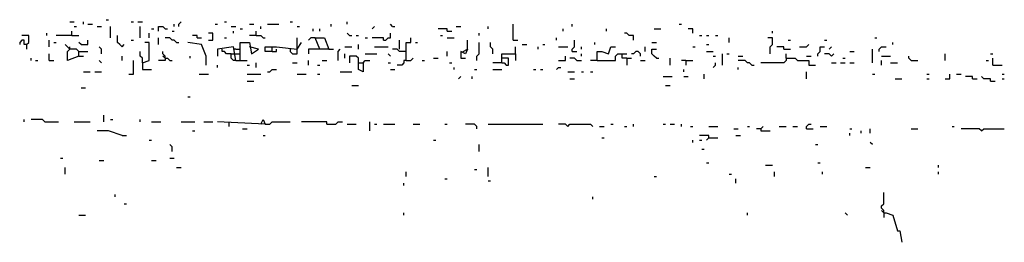
# Model space of a CAD drawing. Extents: x 0 to 8.17, y 0 to 6.3.
# Drawn here: x 3.24 to 3.8, y 5.69 to 5.82 of the extents above; entities that cross this region are included whole.
import ezdxf

# ---------------------------------------------------------------- set-up
doc = ezdxf.new("R2010")
doc.units = 0

msp = doc.modelspace()

# ---------------------------------------------------------------- linework, layer by layer
at = {"layer": 'R2V', "color": 0}
for points in [[(3.271318, 5.815245, 0), (3.273902, 5.815245, 0)], [(3.273902, 5.812661, 0), (3.275194, 5.812661, 0)], [(3.27907, 5.813953, 0), (3.27907, 5.815245, 0)], [(3.281654, 5.813953, 0), (3.284238, 5.813953, 0)], [(3.286822, 5.812661, 0), (3.289406, 5.812661, 0)], [(3.29199, 5.816537, 0), (3.293282, 5.816537, 0)], [(3.294574, 5.806202, 0), (3.294574, 5.812661, 0)], [(3.306202, 5.815245, 0), (3.307494, 5.815245, 0)], [(3.310078, 5.815245, 0), (3.312661, 5.815245, 0)], [(3.31137, 5.806202, 0), (3.31137, 5.812661, 0)], [(3.321705, 5.810078, 0), (3.321705, 5.812661, 0), (3.324289, 5.812661, 0), (3.325581, 5.81137, 0), (3.326873, 5.81137, 0)], [(3.330749, 5.812661, 0), (3.330749, 5.813953, 0)], [(3.333333, 5.812661, 0), (3.333333, 5.813953, 0), (3.334625, 5.815245, 0)], [(3.354005, 5.813953, 0), (3.355297, 5.813953, 0)], [(3.359173, 5.815245, 0), (3.360465, 5.815245, 0)], [(3.363049, 5.812661, 0), (3.365633, 5.812661, 0)], [(3.373385, 5.813953, 0), (3.375969, 5.813953, 0)], [(3.379845, 5.81137, 0), (3.379845, 5.812661, 0)], [(3.383721, 5.813953, 0), (3.390181, 5.813953, 0)], [(3.396641, 5.815245, 0), (3.397933, 5.815245, 0)], [(3.400517, 5.812661, 0), (3.401809, 5.812661, 0)], [(3.419897, 5.812661, 0), (3.419897, 5.813953, 0)], [(3.428941, 5.813953, 0), (3.428941, 5.815245, 0)], [(3.443152, 5.81137, 0), (3.444444, 5.812661, 0)], [(3.45478, 5.812661, 0), (3.453488, 5.813953, 0)], [(3.45478, 5.812661, 0), (3.456072, 5.812661, 0)], [(3.490956, 5.812661, 0), (3.49354, 5.812661, 0)], [(3.509044, 5.81137, 0), (3.509044, 5.812661, 0)], [(3.523256, 5.80491, 0), (3.523256, 5.813953, 0)], [(3.556848, 5.812661, 0), (3.556848, 5.813953, 0)], [(3.617571, 5.813953, 0), (3.618863, 5.813953, 0)], [(3.24677, 5.802326, 0), (3.248062, 5.803618, 0), (3.248062, 5.807494, 0), (3.244186, 5.807494, 0)], [(3.258398, 5.807494, 0), (3.258398, 5.808786, 0)], [(3.27261, 5.807494, 0), (3.263566, 5.807494, 0)], [(3.27261, 5.807494, 0), (3.27261, 5.810078, 0)], [(3.27261, 5.807494, 0), (3.276486, 5.807494, 0)], [(3.301034, 5.801034, 0), (3.299742, 5.802326, 0), (3.29845, 5.803618, 0), (3.29845, 5.807494, 0)], [(3.316537, 5.806202, 0), (3.316537, 5.808786, 0)], [(3.317829, 5.81137, 0), (3.319121, 5.81137, 0)], [(3.329457, 5.810078, 0), (3.330749, 5.810078, 0)], [(3.343669, 5.806202, 0), (3.343669, 5.807494, 0), (3.341085, 5.807494, 0)], [(3.350129, 5.80491, 0), (3.352713, 5.80491, 0), (3.352713, 5.808786, 0), (3.350129, 5.808786, 0)], [(3.364341, 5.808786, 0), (3.364341, 5.810078, 0)], [(3.368217, 5.81137, 0), (3.369509, 5.81137, 0)], [(3.377261, 5.807494, 0), (3.373385, 5.807494, 0)], [(3.377261, 5.807494, 0), (3.377261, 5.810078, 0)], [(3.377261, 5.807494, 0), (3.379845, 5.807494, 0), (3.381137, 5.806202, 0), (3.382429, 5.806202, 0)], [(3.409561, 5.810078, 0), (3.409561, 5.81137, 0)], [(3.413437, 5.810078, 0), (3.413437, 5.81137, 0)], [(3.430233, 5.807494, 0), (3.428941, 5.808786, 0)], [(3.430233, 5.807494, 0), (3.431525, 5.807494, 0)], [(3.434109, 5.807494, 0), (3.435401, 5.807494, 0)], [(3.449612, 5.80491, 0), (3.450904, 5.80491, 0), (3.452196, 5.806202, 0), (3.453488, 5.806202, 0), (3.453488, 5.808786, 0)], [(3.485788, 5.810078, 0), (3.485788, 5.81137, 0), (3.48062, 5.81137, 0)], [(3.481912, 5.807494, 0), (3.483204, 5.807494, 0)], [(3.485788, 5.810078, 0), (3.488372, 5.810078, 0)], [(3.503876, 5.807494, 0), (3.503876, 5.808786, 0)], [(3.55168, 5.810078, 0), (3.55168, 5.81137, 0)], [(3.576227, 5.810078, 0), (3.576227, 5.81137, 0)], [(3.591731, 5.80491, 0), (3.591731, 5.807494, 0), (3.589147, 5.807494, 0), (3.587855, 5.808786, 0), (3.586563, 5.808786, 0)], [(3.603359, 5.81137, 0), (3.607235, 5.81137, 0)], [(3.625323, 5.808786, 0), (3.625323, 5.81137, 0), (3.622739, 5.81137, 0)], [(3.629199, 5.807494, 0), (3.630491, 5.807494, 0)], [(3.633075, 5.807494, 0), (3.634367, 5.807494, 0)], [(3.638243, 5.807494, 0), (3.639535, 5.807494, 0)], [(3.670543, 5.808786, 0), (3.670543, 5.810078, 0)], [(3.24677, 5.802326, 0), (3.245478, 5.802326, 0), (3.245478, 5.80491, 0), (3.244186, 5.80491, 0), (3.242894, 5.803618, 0), (3.242894, 5.802326, 0)], [(3.24677, 5.802326, 0), (3.24677, 5.799742, 0)], [(3.25969, 5.801034, 0), (3.25969, 5.80491, 0)], [(3.262274, 5.803618, 0), (3.263566, 5.803618, 0)], [(3.276486, 5.795866, 0), (3.276486, 5.79845, 0), (3.275194, 5.799742, 0), (3.271318, 5.799742, 0), (3.270026, 5.801034, 0), (3.268734, 5.802326, 0)], [(3.277778, 5.802326, 0), (3.276486, 5.803618, 0)], [(3.277778, 5.802326, 0), (3.281654, 5.802326, 0), (3.281654, 5.80491, 0)], [(3.301034, 5.801034, 0), (3.302326, 5.802326, 0)], [(3.306202, 5.80491, 0), (3.307494, 5.80491, 0)], [(3.312661, 5.79199, 0), (3.316537, 5.793282, 0), (3.316537, 5.803618, 0), (3.313953, 5.803618, 0)], [(3.321705, 5.802326, 0), (3.321705, 5.806202, 0)], [(3.332041, 5.803618, 0), (3.330749, 5.80491, 0), (3.329457, 5.80491, 0), (3.328165, 5.806202, 0), (3.325581, 5.806202, 0)], [(3.332041, 5.803618, 0), (3.333333, 5.803618, 0)], [(3.348837, 5.790698, 0), (3.348837, 5.795866, 0), (3.346253, 5.802326, 0), (3.338501, 5.803618, 0)], [(3.343669, 5.806202, 0), (3.346253, 5.806202, 0)], [(3.359173, 5.806202, 0), (3.360465, 5.806202, 0)], [(3.368217, 5.793282, 0), (3.368217, 5.803618, 0), (3.373385, 5.803618, 0), (3.374677, 5.797158, 0), (3.378553, 5.799742, 0), (3.373385, 5.801034, 0)], [(3.386305, 5.79845, 0), (3.386305, 5.801034, 0), (3.388889, 5.801034, 0), (3.400517, 5.799742, 0), (3.403101, 5.803618, 0)], [(3.400517, 5.799742, 0), (3.400517, 5.806202, 0)], [(3.413437, 5.799742, 0), (3.410853, 5.806202, 0), (3.416021, 5.806202, 0), (3.418605, 5.799742, 0), (3.406977, 5.799742, 0), (3.406977, 5.797158, 0)], [(3.410853, 5.806202, 0), (3.408269, 5.806202, 0), (3.406977, 5.80491, 0)], [(3.435401, 5.799742, 0), (3.435401, 5.802326, 0)], [(3.439276, 5.806202, 0), (3.440568, 5.806202, 0)], [(3.449612, 5.80491, 0), (3.449612, 5.806202, 0), (3.443152, 5.806202, 0)], [(3.458656, 5.799742, 0), (3.458656, 5.80491, 0)], [(3.462532, 5.793282, 0), (3.462532, 5.803618, 0), (3.465116, 5.803618, 0), (3.465116, 5.806202, 0)], [(3.4677, 5.803618, 0), (3.468992, 5.803618, 0)], [(3.485788, 5.806202, 0), (3.489664, 5.806202, 0)], [(3.497416, 5.799742, 0), (3.497416, 5.80491, 0)], [(3.502584, 5.793282, 0), (3.502584, 5.795866, 0), (3.503876, 5.797158, 0), (3.503876, 5.803618, 0)], [(3.511628, 5.797158, 0), (3.511628, 5.799742, 0), (3.510336, 5.801034, 0), (3.510336, 5.803618, 0)], [(3.523256, 5.80491, 0), (3.52584, 5.80491, 0)], [(3.528424, 5.802326, 0), (3.531008, 5.802326, 0)], [(3.540052, 5.802326, 0), (3.541344, 5.802326, 0)], [(3.547804, 5.80491, 0), (3.547804, 5.806202, 0)], [(3.556848, 5.79845, 0), (3.556848, 5.799742, 0), (3.55814, 5.801034, 0), (3.55814, 5.80491, 0)], [(3.569767, 5.802326, 0), (3.569767, 5.803618, 0)], [(3.602067, 5.803618, 0), (3.604651, 5.803618, 0)], [(3.633075, 5.802326, 0), (3.634367, 5.802326, 0)], [(3.645995, 5.803618, 0), (3.645995, 5.806202, 0)], [(3.669251, 5.797158, 0), (3.669251, 5.801034, 0), (3.670543, 5.802326, 0), (3.670543, 5.806202, 0), (3.667959, 5.806202, 0)], [(3.679587, 5.80491, 0), (3.680879, 5.80491, 0)], [(3.686047, 5.801034, 0), (3.689922, 5.801034, 0), (3.691214, 5.802326, 0)], [(3.700258, 5.80491, 0), (3.70155, 5.80491, 0)], [(3.728682, 5.806202, 0), (3.729974, 5.806202, 0)], [(3.739018, 5.802326, 0), (3.739018, 5.803618, 0)], [(3.25969, 5.793282, 0), (3.25969, 5.797158, 0)], [(3.276486, 5.795866, 0), (3.270026, 5.793282, 0), (3.270026, 5.79845, 0), (3.271318, 5.799742, 0)], [(3.271318, 5.799742, 0), (3.271318, 5.801034, 0)], [(3.276486, 5.79845, 0), (3.281654, 5.79845, 0)], [(3.276486, 5.795866, 0), (3.27907, 5.795866, 0)], [(3.289406, 5.797158, 0), (3.289406, 5.799742, 0), (3.288114, 5.801034, 0)], [(3.301034, 5.793282, 0), (3.301034, 5.795866, 0)], [(3.312661, 5.79199, 0), (3.312661, 5.794574, 0), (3.31137, 5.795866, 0), (3.31137, 5.79845, 0)], [(3.325581, 5.794574, 0), (3.325581, 5.795866, 0), (3.324289, 5.797158, 0), (3.324289, 5.79845, 0)], [(3.325581, 5.794574, 0), (3.324289, 5.795866, 0)], [(3.339793, 5.794574, 0), (3.339793, 5.795866, 0)], [(3.365633, 5.793282, 0), (3.364341, 5.801034, 0), (3.355297, 5.799742, 0), (3.355297, 5.795866, 0)], [(3.363049, 5.797158, 0), (3.360465, 5.797158, 0), (3.359173, 5.79845, 0), (3.357881, 5.79845, 0), (3.357881, 5.799742, 0)], [(3.365633, 5.793282, 0), (3.364341, 5.793282, 0), (3.363049, 5.794574, 0), (3.363049, 5.797158, 0), (3.365633, 5.797158, 0)], [(3.365633, 5.799742, 0), (3.364341, 5.799742, 0)], [(3.365633, 5.799742, 0), (3.368217, 5.799742, 0)], [(3.365633, 5.797158, 0), (3.368217, 5.797158, 0)], [(3.386305, 5.79845, 0), (3.382429, 5.79845, 0), (3.382429, 5.801034, 0), (3.386305, 5.801034, 0)], [(3.386305, 5.79845, 0), (3.388889, 5.79845, 0), (3.388889, 5.799742, 0)], [(3.396641, 5.799742, 0), (3.396641, 5.79845, 0), (3.397933, 5.797158, 0), (3.400517, 5.797158, 0), (3.400517, 5.799742, 0)], [(3.418605, 5.799742, 0), (3.421189, 5.799742, 0)], [(3.423773, 5.793282, 0), (3.423773, 5.79845, 0), (3.425065, 5.799742, 0)], [(3.427649, 5.801034, 0), (3.431525, 5.801034, 0)], [(3.427649, 5.794574, 0), (3.427649, 5.797158, 0)], [(3.435401, 5.79199, 0), (3.435401, 5.794574, 0), (3.434109, 5.795866, 0), (3.430233, 5.795866, 0), (3.430233, 5.79199, 0)], [(3.439276, 5.797158, 0), (3.445736, 5.797158, 0)], [(3.444444, 5.801034, 0), (3.452196, 5.801034, 0)], [(3.453488, 5.795866, 0), (3.452196, 5.797158, 0)], [(3.462532, 5.79845, 0), (3.458656, 5.79845, 0), (3.457364, 5.799742, 0), (3.45478, 5.799742, 0)], [(3.485788, 5.795866, 0), (3.485788, 5.79845, 0)], [(3.494832, 5.79845, 0), (3.497416, 5.799742, 0), (3.496124, 5.797158, 0), (3.49354, 5.79845, 0), (3.49354, 5.794574, 0), (3.496124, 5.794574, 0)], [(3.516796, 5.79199, 0), (3.516796, 5.797158, 0), (3.524548, 5.797158, 0), (3.524548, 5.793282, 0)], [(3.524548, 5.797158, 0), (3.524548, 5.801034, 0)], [(3.537468, 5.799742, 0), (3.537468, 5.801034, 0)], [(3.549096, 5.801034, 0), (3.554264, 5.801034, 0)], [(3.549096, 5.793282, 0), (3.552972, 5.793282, 0), (3.552972, 5.795866, 0)], [(3.556848, 5.79845, 0), (3.559432, 5.79845, 0)], [(3.562016, 5.799742, 0), (3.562016, 5.801034, 0)], [(3.562016, 5.795866, 0), (3.562016, 5.797158, 0)], [(3.571059, 5.793282, 0), (3.571059, 5.79845, 0), (3.573643, 5.79845, 0), (3.577519, 5.797158, 0), (3.578811, 5.801034, 0), (3.581395, 5.801034, 0)], [(3.571059, 5.793282, 0), (3.581395, 5.793282, 0), (3.581395, 5.795866, 0), (3.582687, 5.797158, 0), (3.587855, 5.797158, 0)], [(3.587855, 5.794574, 0), (3.585271, 5.794574, 0), (3.585271, 5.797158, 0)], [(3.595607, 5.795866, 0), (3.595607, 5.797158, 0), (3.594315, 5.79845, 0), (3.593023, 5.79845, 0), (3.591731, 5.797158, 0), (3.590439, 5.797158, 0)], [(3.598191, 5.79845, 0), (3.598191, 5.801034, 0)], [(3.604651, 5.794574, 0), (3.603359, 5.795866, 0), (3.602067, 5.797158, 0), (3.602067, 5.799742, 0), (3.604651, 5.799742, 0)], [(3.625323, 5.801034, 0), (3.626615, 5.801034, 0)], [(3.633075, 5.79845, 0), (3.636951, 5.79845, 0)], [(3.636951, 5.795866, 0), (3.638243, 5.795866, 0)], [(3.642119, 5.790698, 0), (3.642119, 5.797158, 0)], [(3.644703, 5.797158, 0), (3.645995, 5.797158, 0)], [(3.651163, 5.795866, 0), (3.653747, 5.795866, 0)], [(3.677003, 5.799742, 0), (3.677003, 5.801034, 0), (3.673127, 5.801034, 0)], [(3.677003, 5.799742, 0), (3.680879, 5.799742, 0)], [(3.678295, 5.794574, 0), (3.678295, 5.797158, 0)], [(3.689922, 5.795866, 0), (3.692506, 5.795866, 0)], [(3.696382, 5.795866, 0), (3.696382, 5.797158, 0), (3.697674, 5.79845, 0), (3.697674, 5.801034, 0), (3.700258, 5.801034, 0)], [(3.704134, 5.795866, 0), (3.702842, 5.797158, 0), (3.700258, 5.797158, 0)], [(3.702842, 5.799742, 0), (3.704134, 5.801034, 0)], [(3.704134, 5.795866, 0), (3.705426, 5.797158, 0)], [(3.71447, 5.79845, 0), (3.717054, 5.79845, 0)], [(3.72739, 5.79199, 0), (3.72739, 5.799742, 0)], [(3.731266, 5.79845, 0), (3.731266, 5.799742, 0), (3.732558, 5.801034, 0), (3.735142, 5.801034, 0)], [(3.732558, 5.795866, 0), (3.737726, 5.795866, 0)], [(3.749354, 5.793282, 0), (3.748062, 5.794574, 0), (3.748062, 5.795866, 0)], [(3.768734, 5.793282, 0), (3.768734, 5.797158, 0)], [(3.794574, 5.797158, 0), (3.795866, 5.797158, 0)], [(3.249354, 5.793282, 0), (3.249354, 5.794574, 0)], [(3.251938, 5.793282, 0), (3.25323, 5.793282, 0)], [(3.25969, 5.793282, 0), (3.262274, 5.793282, 0)], [(3.289406, 5.79199, 0), (3.288114, 5.793282, 0)], [(3.30491, 5.78553, 0), (3.307494, 5.78553, 0), (3.307494, 5.793282, 0)], [(3.312661, 5.79199, 0), (3.312661, 5.788114, 0), (3.317829, 5.788114, 0)], [(3.325581, 5.794574, 0), (3.325581, 5.793282, 0), (3.321705, 5.793282, 0)], [(3.325581, 5.794574, 0), (3.326873, 5.794574, 0), (3.328165, 5.793282, 0), (3.329457, 5.793282, 0)], [(3.355297, 5.789406, 0), (3.355297, 5.790698, 0)], [(3.365633, 5.793282, 0), (3.372093, 5.793282, 0)], [(3.372093, 5.790698, 0), (3.373385, 5.790698, 0)], [(3.377261, 5.789406, 0), (3.377261, 5.79199, 0)], [(3.397933, 5.79199, 0), (3.400517, 5.79199, 0)], [(3.406977, 5.790698, 0), (3.406977, 5.793282, 0)], [(3.412145, 5.790698, 0), (3.413437, 5.790698, 0)], [(3.414729, 5.793282, 0), (3.417313, 5.793282, 0)], [(3.435401, 5.79199, 0), (3.437984, 5.79199, 0), (3.437984, 5.786822, 0), (3.435401, 5.788114, 0), (3.435401, 5.79199, 0)], [(3.437984, 5.79199, 0), (3.439276, 5.793282, 0), (3.44186, 5.793282, 0)], [(3.452196, 5.79199, 0), (3.453488, 5.79199, 0)], [(3.462532, 5.793282, 0), (3.46124, 5.793282, 0), (3.46124, 5.79199, 0), (3.459948, 5.790698, 0), (3.457364, 5.790698, 0)], [(3.462532, 5.793282, 0), (3.465116, 5.793282, 0), (3.466408, 5.794574, 0)], [(3.471576, 5.793282, 0), (3.472868, 5.793282, 0)], [(3.478036, 5.794574, 0), (3.48062, 5.794574, 0)], [(3.48708, 5.79199, 0), (3.488372, 5.79199, 0)], [(3.516796, 5.79199, 0), (3.511628, 5.79199, 0)], [(3.516796, 5.79199, 0), (3.518088, 5.79199, 0), (3.51938, 5.790698, 0), (3.520672, 5.790698, 0), (3.520672, 5.794574, 0), (3.516796, 5.794574, 0)], [(3.559432, 5.793282, 0), (3.55814, 5.794574, 0), (3.555556, 5.794574, 0)], [(3.559432, 5.793282, 0), (3.562016, 5.793282, 0)], [(3.571059, 5.793282, 0), (3.567183, 5.793282, 0)], [(3.587855, 5.794574, 0), (3.590439, 5.794574, 0)], [(3.587855, 5.794574, 0), (3.587855, 5.790698, 0)], [(3.595607, 5.793282, 0), (3.598191, 5.793282, 0)], [(3.604651, 5.794574, 0), (3.605943, 5.794574, 0)], [(3.612403, 5.790698, 0), (3.612403, 5.794574, 0)], [(3.621447, 5.793282, 0), (3.618863, 5.793282, 0)], [(3.621447, 5.793282, 0), (3.625323, 5.793282, 0)], [(3.621447, 5.793282, 0), (3.621447, 5.790698, 0)], [(3.636951, 5.789406, 0), (3.638243, 5.790698, 0), (3.638243, 5.79199, 0)], [(3.658915, 5.790698, 0), (3.657623, 5.79199, 0), (3.656331, 5.79199, 0), (3.655039, 5.793282, 0), (3.651163, 5.793282, 0)], [(3.658915, 5.790698, 0), (3.660207, 5.790698, 0)], [(3.678295, 5.794574, 0), (3.678295, 5.793282, 0), (3.677003, 5.79199, 0), (3.664083, 5.79199, 0)], [(3.678295, 5.794574, 0), (3.683463, 5.794574, 0), (3.684755, 5.793282, 0), (3.691214, 5.793282, 0), (3.691214, 5.790698, 0), (3.69509, 5.790698, 0)], [(3.704134, 5.79199, 0), (3.706718, 5.79199, 0)], [(3.709302, 5.79199, 0), (3.711886, 5.79199, 0)], [(3.710594, 5.794574, 0), (3.711886, 5.794574, 0)], [(3.71447, 5.79199, 0), (3.717054, 5.79199, 0)], [(3.732558, 5.790698, 0), (3.732558, 5.793282, 0)], [(3.737726, 5.79199, 0), (3.741602, 5.79199, 0)], [(3.749354, 5.793282, 0), (3.75323, 5.793282, 0)], [(3.79199, 5.793282, 0), (3.793282, 5.793282, 0)], [(3.795866, 5.790698, 0), (3.795866, 5.794574, 0)], [(3.795866, 5.790698, 0), (3.801034, 5.790698, 0)], [(3.27907, 5.786822, 0), (3.282946, 5.786822, 0)], [(3.28553, 5.786822, 0), (3.289406, 5.786822, 0)], [(3.344961, 5.78553, 0), (3.350129, 5.78553, 0)], [(3.372093, 5.78553, 0), (3.379845, 5.78553, 0)], [(3.383721, 5.786822, 0), (3.385013, 5.786822, 0), (3.386305, 5.788114, 0), (3.388889, 5.788114, 0)], [(3.400517, 5.78553, 0), (3.405685, 5.78553, 0)], [(3.412145, 5.78553, 0), (3.413437, 5.78553, 0)], [(3.425065, 5.786822, 0), (3.431525, 5.786822, 0)], [(3.453488, 5.788114, 0), (3.456072, 5.788114, 0)], [(3.489664, 5.788114, 0), (3.489664, 5.789406, 0)], [(3.501292, 5.788114, 0), (3.502584, 5.788114, 0)], [(3.511628, 5.788114, 0), (3.516796, 5.788114, 0)], [(3.534884, 5.788114, 0), (3.536176, 5.788114, 0)], [(3.53876, 5.788114, 0), (3.540052, 5.788114, 0)], [(3.547804, 5.788114, 0), (3.549096, 5.789406, 0), (3.550388, 5.789406, 0)], [(3.554264, 5.786822, 0), (3.55814, 5.786822, 0)], [(3.562016, 5.786822, 0), (3.563307, 5.786822, 0)], [(3.567183, 5.786822, 0), (3.568475, 5.786822, 0)], [(3.620155, 5.786822, 0), (3.620155, 5.788114, 0)], [(3.631783, 5.782946, 0), (3.631783, 5.78553, 0)], [(3.651163, 5.788114, 0), (3.651163, 5.789406, 0)], [(3.689922, 5.782946, 0), (3.689922, 5.786822, 0)], [(3.72739, 5.78553, 0), (3.728682, 5.78553, 0)], [(3.758398, 5.78553, 0), (3.75969, 5.78553, 0)], [(3.768734, 5.782946, 0), (3.771318, 5.782946, 0), (3.771318, 5.78553, 0)], [(3.775194, 5.78553, 0), (3.777778, 5.78553, 0)], [(3.801034, 5.78553, 0), (3.802326, 5.78553, 0)], [(3.372093, 5.781654, 0), (3.375969, 5.781654, 0)], [(3.431525, 5.77907, 0), (3.435401, 5.77907, 0)], [(3.492248, 5.782946, 0), (3.49354, 5.784238, 0)], [(3.5, 5.782946, 0), (3.5, 5.784238, 0)], [(3.555556, 5.782946, 0), (3.55814, 5.782946, 0)], [(3.608527, 5.784238, 0), (3.613695, 5.784238, 0)], [(3.609819, 5.77907, 0), (3.612403, 5.77907, 0)], [(3.620155, 5.784238, 0), (3.622739, 5.784238, 0)], [(3.74031, 5.782946, 0), (3.744186, 5.782946, 0)], [(3.758398, 5.782946, 0), (3.75969, 5.782946, 0)], [(3.784238, 5.782946, 0), (3.784238, 5.784238, 0), (3.780362, 5.784238, 0)], [(3.784238, 5.782946, 0), (3.786822, 5.782946, 0)], [(3.794574, 5.781654, 0), (3.794574, 5.782946, 0), (3.790698, 5.782946, 0), (3.789406, 5.784238, 0)], [(3.794574, 5.781654, 0), (3.797158, 5.781654, 0)], [(3.801034, 5.782946, 0), (3.802326, 5.782946, 0)], [(3.277778, 5.777778, 0), (3.280362, 5.777778, 0)], [(3.338501, 5.77261, 0), (3.339793, 5.77261, 0)], [(3.290698, 5.758398, 0), (3.290698, 5.762274, 0)], [(3.245478, 5.758398, 0), (3.245478, 5.75969, 0)], [(3.257106, 5.758398, 0), (3.255814, 5.75969, 0), (3.249354, 5.75969, 0)], [(3.257106, 5.758398, 0), (3.264858, 5.758398, 0)], [(3.273902, 5.758398, 0), (3.282946, 5.758398, 0)], [(3.294574, 5.75969, 0), (3.295866, 5.75969, 0)], [(3.31137, 5.758398, 0), (3.31137, 5.75969, 0)], [(3.317829, 5.758398, 0), (3.322997, 5.758398, 0)], [(3.334625, 5.758398, 0), (3.342377, 5.758398, 0)], [(3.347545, 5.758398, 0), (3.352713, 5.758398, 0)], [(3.379845, 5.757106, 0), (3.381137, 5.75969, 0), (3.382429, 5.757106, 0), (3.355297, 5.758398, 0)], [(3.361757, 5.758398, 0), (3.361757, 5.755814, 0)], [(3.382429, 5.757106, 0), (3.385013, 5.757106, 0), (3.386305, 5.758398, 0), (3.396641, 5.758398, 0)], [(3.417313, 5.757106, 0), (3.417313, 5.758398, 0), (3.403101, 5.758398, 0)], [(3.417313, 5.757106, 0), (3.422481, 5.757106, 0), (3.423773, 5.758398, 0), (3.426357, 5.758398, 0)], [(3.428941, 5.757106, 0), (3.434109, 5.757106, 0)], [(3.44186, 5.75323, 0), (3.44186, 5.758398, 0)], [(3.444444, 5.757106, 0), (3.445736, 5.757106, 0)], [(3.449612, 5.757106, 0), (3.456072, 5.757106, 0)], [(3.466408, 5.757106, 0), (3.470284, 5.757106, 0)], [(3.484496, 5.757106, 0), (3.485788, 5.757106, 0)], [(3.502584, 5.754522, 0), (3.502584, 5.755814, 0), (3.501292, 5.757106, 0), (3.496124, 5.757106, 0)], [(3.509044, 5.757106, 0), (3.540052, 5.757106, 0)], [(3.554264, 5.755814, 0), (3.552972, 5.757106, 0), (3.549096, 5.757106, 0)], [(3.554264, 5.755814, 0), (3.555556, 5.757106, 0), (3.567183, 5.757106, 0), (3.568475, 5.755814, 0)], [(3.578811, 5.757106, 0), (3.580103, 5.757106, 0)], [(3.591731, 5.755814, 0), (3.591731, 5.757106, 0)], [(3.608527, 5.757106, 0), (3.609819, 5.757106, 0)], [(3.612403, 5.757106, 0), (3.614987, 5.757106, 0)], [(3.618863, 5.755814, 0), (3.618863, 5.757106, 0)], [(3.689922, 5.754522, 0), (3.689922, 5.755814, 0), (3.691214, 5.757106, 0), (3.692506, 5.757106, 0)], [(3.301034, 5.750646, 0), (3.293282, 5.75323, 0), (3.286822, 5.75323, 0)], [(3.341085, 5.75323, 0), (3.342377, 5.75323, 0)], [(3.369509, 5.754522, 0), (3.372093, 5.754522, 0)], [(3.572351, 5.755814, 0), (3.574935, 5.755814, 0)], [(3.586563, 5.755814, 0), (3.587855, 5.755814, 0)], [(3.624031, 5.755814, 0), (3.625323, 5.755814, 0)], [(3.634367, 5.755814, 0), (3.639535, 5.755814, 0)], [(3.648579, 5.754522, 0), (3.651163, 5.754522, 0)], [(3.656331, 5.755814, 0), (3.657623, 5.755814, 0)], [(3.664083, 5.754522, 0), (3.661499, 5.754522, 0)], [(3.664083, 5.754522, 0), (3.665375, 5.755814, 0)], [(3.664083, 5.754522, 0), (3.664083, 5.75323, 0), (3.669251, 5.75323, 0)], [(3.674419, 5.755814, 0), (3.678295, 5.755814, 0)], [(3.682171, 5.755814, 0), (3.684755, 5.755814, 0)], [(3.689922, 5.754522, 0), (3.693798, 5.754522, 0)], [(3.697674, 5.755814, 0), (3.70155, 5.755814, 0)], [(3.71447, 5.754522, 0), (3.715762, 5.754522, 0)], [(3.71447, 5.750646, 0), (3.71447, 5.751938, 0)], [(3.72093, 5.751938, 0), (3.72093, 5.75323, 0)], [(3.726098, 5.751938, 0), (3.726098, 5.754522, 0)], [(3.749354, 5.754522, 0), (3.75323, 5.754522, 0)], [(3.77261, 5.755814, 0), (3.773902, 5.755814, 0)], [(3.789406, 5.75323, 0), (3.788114, 5.754522, 0), (3.777778, 5.754522, 0)], [(3.789406, 5.75323, 0), (3.790698, 5.754522, 0), (3.802326, 5.754522, 0)], [(3.301034, 5.750646, 0), (3.303618, 5.750646, 0)], [(3.316537, 5.748062, 0), (3.317829, 5.748062, 0)], [(3.329457, 5.741602, 0), (3.329457, 5.744186, 0), (3.328165, 5.745478, 0)], [(3.381137, 5.750646, 0), (3.382429, 5.750646, 0)], [(3.478036, 5.748062, 0), (3.479328, 5.748062, 0)], [(3.503876, 5.741602, 0), (3.503876, 5.745478, 0)], [(3.573643, 5.749354, 0), (3.574935, 5.749354, 0)], [(3.625323, 5.74677, 0), (3.625323, 5.748062, 0)], [(3.634367, 5.749354, 0), (3.634367, 5.750646, 0), (3.629199, 5.750646, 0)], [(3.629199, 5.748062, 0), (3.630491, 5.748062, 0)], [(3.634367, 5.749354, 0), (3.633075, 5.748062, 0)], [(3.634367, 5.749354, 0), (3.639535, 5.749354, 0)], [(3.649871, 5.750646, 0), (3.652455, 5.750646, 0)], [(3.69509, 5.745478, 0), (3.696382, 5.745478, 0)], [(3.72739, 5.745478, 0), (3.726098, 5.74677, 0)], [(3.630491, 5.742894, 0), (3.631783, 5.742894, 0)], [(3.26615, 5.737726, 0), (3.267442, 5.737726, 0)], [(3.288114, 5.736434, 0), (3.290698, 5.736434, 0)], [(3.317829, 5.736434, 0), (3.320413, 5.736434, 0)], [(3.328165, 5.737726, 0), (3.330749, 5.737726, 0)], [(3.633075, 5.735142, 0), (3.634367, 5.735142, 0)], [(3.696382, 5.735142, 0), (3.697674, 5.735142, 0)], [(3.268734, 5.728682, 0), (3.268734, 5.732558, 0)], [(3.332041, 5.732558, 0), (3.334625, 5.732558, 0)], [(3.462532, 5.72739, 0), (3.462532, 5.729974, 0)], [(3.501292, 5.731266, 0), (3.502584, 5.731266, 0)], [(3.509044, 5.72739, 0), (3.509044, 5.732558, 0)], [(3.645995, 5.728682, 0), (3.647287, 5.728682, 0)], [(3.666667, 5.73385, 0), (3.670543, 5.73385, 0)], [(3.671835, 5.72739, 0), (3.671835, 5.729974, 0)], [(3.698966, 5.728682, 0), (3.698966, 5.729974, 0)], [(3.723514, 5.732558, 0), (3.726098, 5.732558, 0)], [(3.764858, 5.732558, 0), (3.764858, 5.73385, 0)], [(3.764858, 5.728682, 0), (3.764858, 5.729974, 0)], [(3.46124, 5.722222, 0), (3.46124, 5.723514, 0)], [(3.484496, 5.726098, 0), (3.485788, 5.726098, 0)], [(3.509044, 5.724806, 0), (3.510336, 5.724806, 0)], [(3.603359, 5.72739, 0), (3.604651, 5.72739, 0)], [(3.649871, 5.723514, 0), (3.649871, 5.726098, 0)], [(3.73385, 5.706718, 0), (3.73385, 5.70801, 0), (3.732558, 5.709302, 0), (3.732558, 5.710594, 0), (3.73385, 5.711886, 0), (3.73385, 5.718346, 0)], [(3.297158, 5.715762, 0), (3.297158, 5.717054, 0)], [(3.302326, 5.711886, 0), (3.303618, 5.711886, 0)], [(3.568475, 5.71447, 0), (3.568475, 5.715762, 0)], [(3.46124, 5.705426, 0), (3.46124, 5.706718, 0)], [(3.656331, 5.705426, 0), (3.656331, 5.706718, 0)], [(3.713178, 5.705426, 0), (3.711886, 5.706718, 0)], [(3.73385, 5.706718, 0), (3.732558, 5.70801, 0)], [(3.73385, 5.706718, 0), (3.735142, 5.706718, 0), (3.739018, 5.705426, 0), (3.741602, 5.696382, 0), (3.742894, 5.696382, 0), (3.744186, 5.689922, 0)], [(3.73385, 5.706718, 0), (3.73385, 5.704134, 0)], [(3.276486, 5.705426, 0), (3.280362, 5.705426, 0)]]:
    msp.add_polyline3d(points, dxfattribs=at)

doc.saveas('drawing.dxf')
